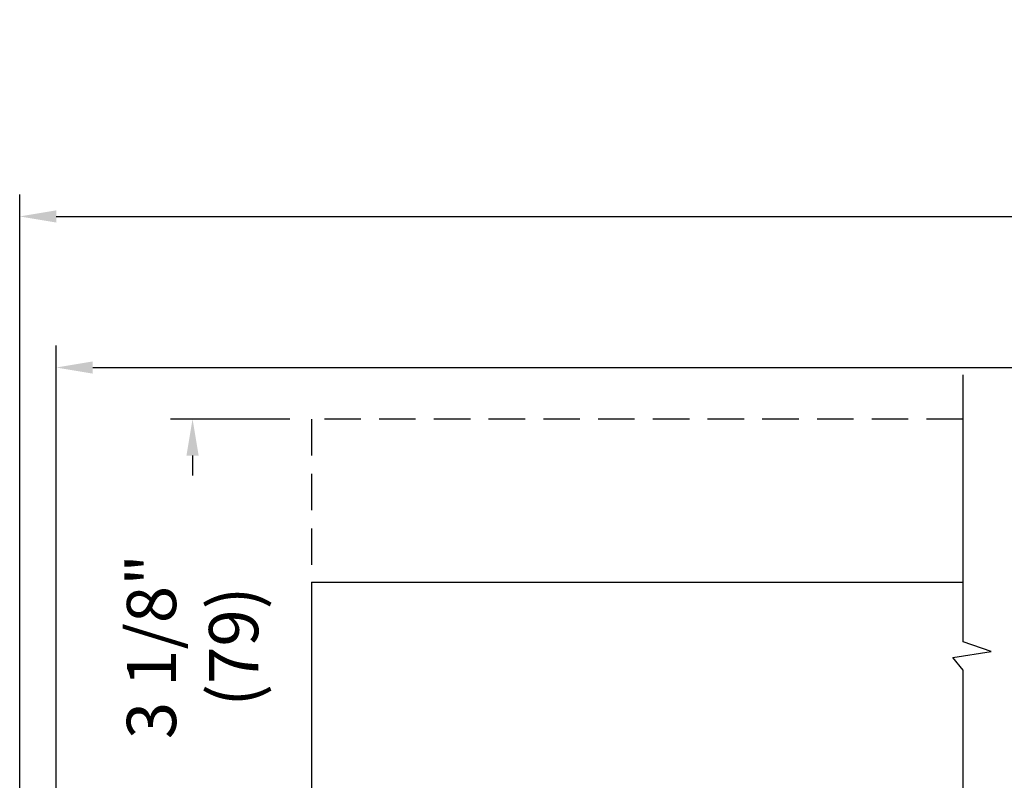
# Model space of a CAD drawing. Units: inches. Extents: x -75 to 77, y 65 to 118.
# Drawn here: x -56 to -49, y 98 to 104 of the extents above; entities that cross this region are included whole.
import ezdxf

# ---------------------------------------------------------------- set-up
doc = ezdxf.new("R2010")
doc.units = ezdxf.units.IN
doc.header["$MEASUREMENT"] = 0
doc.linetypes.add('HIDDEN', pattern=[0.375, 0.25, -0.125])
for name, color, linetype in [('HIDDEN', 3, 'HIDDEN'), ('OBJECT', 7, 'Continuous'), ('TEXT', 1, 'Continuous')]:
    doc.layers.add(name, color=color, linetype=linetype)
doc.styles.add('ROMAND', font='romand')
doc.dimstyles.new('STANDARD1', dxfattribs={"dimtxt": 0.2, "dimasz": 0.2, "dimexe": 0.06, "dimexo": 0.06, "dimgap": 0.045, "dimtad": 0, "dimdec": 3, "dimzin": 4, "dimdsep": 46, "dimtxsty": 'ROMAND', "dimcen": 0, "dimadec": 0, "dimazin": 0, "dimtfac": 1, "dimtdec": 3, "dimtofl": 0, "dimtmove": 0, "dimatfit": 3, "dimfxl": 0, "dimtolj": 1, "dimtzin": 4, "dimarcsym": 0})

# ---------------------------------------------------------------- blocks, each defined once
blk = doc.blocks.new('*D5')
at = {"layer": 'DEFPOINTS', "color": 0}
for p in [(-54.5361, 100.8836), (-53.7203, 100.8836), (-55.7203, 97.7648)]:
    blk.add_point(p, dxfattribs=at)
at = {"layer": 'TEXT', "color": 0, "lineweight": -2}
for p, q in [((-53.8703, 100.8836), (-54.6861, 100.8836)), ((-54.5361, 100.6336), (-54.5361, 100.4978)), ((-54.5361, 98.0148), (-54.5361, 98.1506)), ((-55.5703, 97.7648), (-54.3861, 97.7648))]:
    blk.add_line(p, q, dxfattribs=at)
at = {"layer": 'TEXT', "color": 0}
for points in [[(-54.4945, 100.6336), (-54.5778, 100.6336), (-54.5361, 100.8836)], [(-54.5778, 98.0148), (-54.4945, 98.0148), (-54.5361, 97.7648)]]:
    blk.add_solid(points, dxfattribs=at)
at = {"layer": 'TEXT', "color": 0, "insert": (-54.5361, 99.3242), "char_height": 0.3375, "attachment_point": 5, "rotation": 90, "style": 'ROMAND'}
blk.add_mtext('\\A1;3 1/8"\\P(79)', dxfattribs=at)
blk = doc.blocks.new('*D37')
at = {"layer": 'DEFPOINTS', "color": 0}
for p in [(-21.4384, 101.2369), (-55.4698, 97.7545), (-21.4384, 97.7545)]:
    blk.add_point(p, dxfattribs=at)
at = {"layer": 'TEXT', "color": 0, "lineweight": -2}
for p, q in [((-55.4698, 97.9045), (-55.4698, 101.3869)), ((-21.4384, 97.9045), (-21.4384, 101.3869)), ((-55.2198, 101.2369), (-42.4608, 101.2369)), ((-21.6884, 101.2369), (-34.9677, 101.2369))]:
    blk.add_line(p, q, dxfattribs=at)
at = {"layer": 'TEXT', "color": 0}
for points in [[(-55.2198, 101.2785), (-55.2198, 101.1952), (-55.4698, 101.2369)], [(-21.6884, 101.1952), (-21.6884, 101.2785), (-21.4384, 101.2369)]]:
    blk.add_solid(points, dxfattribs=at)
at = {"layer": 'TEXT', "color": 0, "insert": (-38.7142, 101.2369), "char_height": 0.3375, "attachment_point": 5, "style": 'ROMAND'}
blk.add_mtext('\\A1;PACKAGE WIDTH 184" MAX', dxfattribs=at)
blk = doc.blocks.new('*D38')
at = {"layer": 'DEFPOINTS', "color": 0}
for p in [(-21.1879, 102.2724), (-55.7203, 97.7307), (-21.1879, 97.7381)]:
    blk.add_point(p, dxfattribs=at)
at = {"layer": 'TEXT', "color": 0, "lineweight": -2}
for p, q in [((-55.7203, 97.8807), (-55.7203, 102.4224)), ((-21.1879, 97.8881), (-21.1879, 102.4224)), ((-55.4703, 102.2724), (-43.1759, 102.2724)), ((-21.4379, 102.2724), (-34.2525, 102.2724))]:
    blk.add_line(p, q, dxfattribs=at)
at = {"layer": 'TEXT', "color": 0}
for points in [[(-55.4703, 102.314), (-55.4703, 102.2307), (-55.7203, 102.2724)], [(-21.4379, 102.2307), (-21.4379, 102.314), (-21.1879, 102.2724)]]:
    blk.add_solid(points, dxfattribs=at)
at = {"layer": 'TEXT', "color": 0, "insert": (-38.7142, 102.2724), "char_height": 0.3375, "attachment_point": 5, "style": 'ROMAND'}
blk.add_mtext('\\A1;ROUGH OPENING 184 1/2" MAX', dxfattribs=at)

msp = doc.modelspace()

# ---------------------------------------------------------------- linework, layer by layer
msp.add_line((-53.7203, 99.765), (-53.7203, 97.765))
at = {"layer": 'HIDDEN'}
for p, q in [((-53.7203, 100.8836), (-53.7203, 92.8914)), ((-49.2578, 100.8836), (-53.7203, 100.8836))]:
    msp.add_line(p, q, dxfattribs=at)
at = {"layer": 'OBJECT'}
for p, q in [((-49.2578, 99.3556), (-49.2578, 101.1878)), ((-53.7203, 99.765), (-49.2578, 99.765)), ((-49.3271, 99.2482), (-49.0652, 99.2914)), ((-49.0652, 99.2914), (-49.2578, 99.3556)), ((-49.2578, 99.1616), (-49.3271, 99.2482)), ((-49.2578, 91.0037), (-49.2578, 99.1616))]:
    msp.add_line(p, q, dxfattribs=at)

# ---------------------------------------------------------------- dimensions: what is measured, and where the dimension line sits
at = {"layer": 'TEXT'}
for base, p1, p2, text, picture, middle in [((-21.1879, 102.2724), (-55.7203, 97.7307), (-21.1879, 97.7381), 'ROUGH OPENING 184 1/2" MAX', '*D38', (-38.7142, 102.2724)), ((-21.4384, 101.2369), (-55.4698, 97.7545), (-21.4384, 97.7545), 'PACKAGE WIDTH 184" MAX', '*D37', (-38.7142, 101.2369))]:
    dim = msp.add_linear_dim(base=base, p1=p1, p2=p2, text=text, dimstyle='STANDARD1', override={"dimscale": 2.5, "dimtxt": 0.135, "dimasz": 0.1, "dimgap": 0.1, "dimtofl": 1}, dxfattribs=at)
    dim.commit()
    dim.dimension.update_dxf_attribs({"geometry": picture, "text_midpoint": middle, "dimtype": 160})
dim = msp.add_linear_dim(base=(-54.5361, 100.8836), p1=(-55.7203, 97.7648), p2=(-53.7203, 100.8836), angle=90, text='3 1/8"\\P(79)', dimstyle='STANDARD1', override={"dimscale": 2.5, "dimtxt": 0.135, "dimasz": 0.1, "dimgap": 0.1, "dimtofl": 1}, dxfattribs=at)
dim.commit()
dim.dimension.update_dxf_attribs({"geometry": '*D5', "text_midpoint": (-54.5361, 99.3242), "dimtype": 160})

doc.saveas('drawing.dxf')
